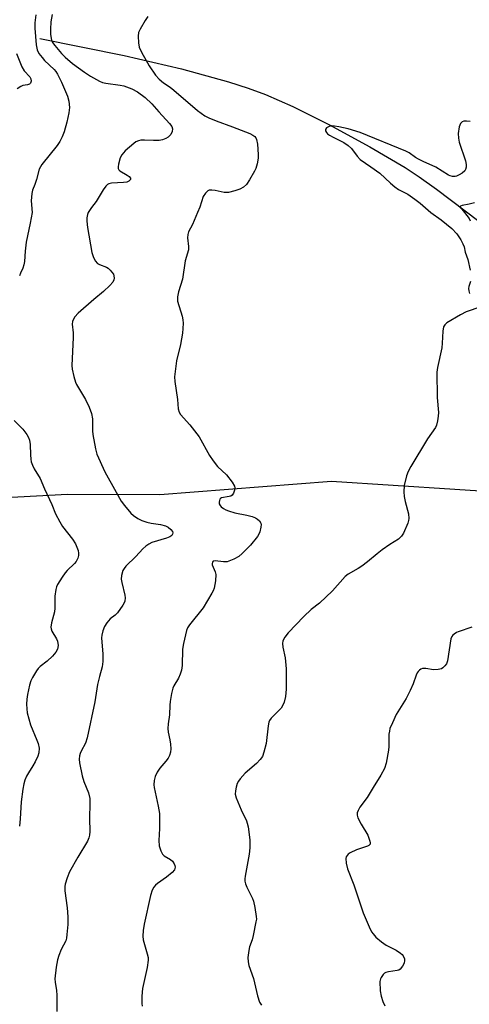
# Model space of a CAD drawing. Units: inches. Extents: x 1267766 to 1273766, y 545451 to 549452.
# Drawn here: x 1273119 to 1273260, y 545752 to 546060 of the extents above; entities that cross this region are included whole.
import ezdxf

# ---------------------------------------------------------------- set-up
doc = ezdxf.new("R2010")
doc.units = ezdxf.units.IN
doc.header["$MEASUREMENT"] = 0
for name, color, linetype in [('HYDRO-Single Line Stream', 4, 'Continuous'), ('NTRL-Trees', 3, 'Continuous'), ('Undefined', 1, 'Continuous')]:
    doc.layers.add(name, color=color, linetype=linetype)

msp = doc.modelspace()

# ---------------------------------------------------------------- linework, layer by layer
at = {"layer": 'HYDRO-Single Line Stream'}
msp.add_lwpolyline([(1273125.37, 546054.58), (1273151.78, 546049.18), (1273169.71, 546045.06), (1273184.52, 546041.02), (1273190.68, 546039.03), (1273196.13, 546037.03), (1273204.66, 546033.27), (1273215.93, 546027.61), (1273228.82, 546020.58), (1273239.82, 546014.12), (1273244.24, 546011.21), (1273249.69, 546007.31), (1273271.93, 545990.45)], dxfattribs=at)
at = {"layer": 'NTRL-Trees'}
msp.add_lwpolyline([(1273077.5, 545908.69), (1273134, 545911.69), (1273163, 545911.63), (1273216.75, 545915.75), (1273294.07, 545910.73), (1273350.5, 545911.69), (1273361, 545913.69), (1273393.25, 545911.5), (1273417.75, 545913.19), (1273476.37, 545913.62), (1273492, 545916), (1273545.25, 545915.44), (1273575.5, 545921.19), (1273582.75, 545925.81), (1273585.38, 545929.75), (1273589.75, 545945.87), (1273591.25, 545974.94), (1273586.38, 546034.12), (1273586.5, 546071.37), (1273584, 546088.06), (1273585.13, 546131.69), (1273593.25, 546197.38), (1273592.25, 546302.5), (1273588.75, 546361.81)], dxfattribs=at)
at = {"layer": 'Undefined'}
for points, elevation in [([(1273124.11, 546061.97), (1273123.8, 546059.49), (1273123.77, 546057.78), (1273124.2, 546052.58), (1273124.5, 546051.02), (1273125.09, 546049.9), (1273126.1, 546048.55), (1273126.88, 546047.7), (1273129.84, 546044.84), (1273130.38, 546044.2), (1273130.92, 546043.38), (1273132.12, 546040.89), (1273134.02, 546036.46), (1273134.45, 546034.86), (1273134.66, 546032.97), (1273134.48, 546031.3), (1273133.88, 546028.28), (1273133, 546025.28), (1273132.39, 546023.71), (1273131.6, 546022.22), (1273130.85, 546021.03), (1273126.03, 546015.05), (1273125.55, 546014.35), (1273125.17, 546013.61), (1273124.37, 546010.4), (1273123.83, 546008.83), (1273123.08, 546006.98), (1273122.82, 546005.91), (1273122.69, 546003.69), (1273122.96, 546000)], 470), ([(1273129.22, 546062.07), (1273128.81, 546059.75), (1273128.67, 546057.49), (1273128.72, 546055.78), (1273129.04, 546054.04), (1273129.37, 546053.29), (1273130.03, 546052.33), (1273132.12, 546049.86), (1273133.3, 546048.66), (1273135.57, 546046.72), (1273139.37, 546044.01), (1273141.28, 546042.77), (1273144.06, 546041.18), (1273145.06, 546040.78), (1273146.07, 546040.54), (1273150.53, 546039.97), (1273151.7, 546039.75), (1273154.2, 546038.81), (1273155.97, 546037.88), (1273158.41, 546036.01), (1273160.47, 546034.12), (1273162.66, 546031.59), (1273166.05, 546027.89), (1273166.7, 546026.95), (1273166.92, 546026.28), (1273166.87, 546025.42), (1273166.4, 546024.46), (1273165.62, 546023.6), (1273164.9, 546023.17), (1273163.82, 546022.78), (1273162.72, 546022.61), (1273161.03, 546022.57), (1273158.2, 546022.69), (1273157.06, 546022.63), (1273156.24, 546022.48), (1273155.49, 546022.14), (1273154.79, 546021.65), (1273152.15, 546019.33), (1273151.07, 546018.05), (1273150.52, 546017.09), (1273149.98, 546015.13), (1273149.87, 546014.31), (1273149.9, 546013.81), (1273150.11, 546013.38), (1273150.48, 546013.03), (1273152.75, 546011.71), (1273153.41, 546011.25), (1273153.77, 546010.74), (1273153.78, 546010.4), (1273153.71, 546010.23), (1273153.24, 546009.78), (1273152.6, 546009.55), (1273151.58, 546009.41), (1273147.81, 546009.19), (1273147.02, 546009.01), (1273146.57, 546008.77), (1273146.01, 546008.24), (1273145.19, 546007.16), (1273143.02, 546003.44), (1273141.52, 546001.53), (1273140.56, 546000)], 468), ([(1273159.2, 546061.43), (1273158.4, 546060.23), (1273156.78, 546057.46), (1273156.34, 546056.42), (1273156.2, 546055.29), (1273156.26, 546053.24), (1273156.52, 546051.84), (1273157.26, 546050.28), (1273159.68, 546045.99), (1273161.59, 546043.08), (1273162.77, 546041.77), (1273164.14, 546040.62), (1273166.18, 546039.29), (1273167.39, 546038.41), (1273174.81, 546032.01), (1273175.96, 546031.1), (1273177.09, 546030.33), (1273178.31, 546029.69), (1273180.59, 546028.73), (1273185.77, 546026.89), (1273191.13, 546024.81), (1273192.09, 546024.28), (1273192.73, 546023.78), (1273193.06, 546023.39), (1273193.28, 546022.89), (1273193.53, 546021.46), (1273193.81, 546018.17), (1273193.75, 546016.99), (1273193.43, 546015.25), (1273193.06, 546013.84), (1273192.68, 546012.93), (1273191.1, 546010.21), (1273190.14, 546008.8), (1273189.23, 546007.99), (1273188.07, 546007.36), (1273186.48, 546006.8), (1273184.53, 546006.31), (1273183.7, 546006.22), (1273183.14, 546006.25), (1273180.34, 546006.85), (1273179.23, 546007.01), (1273178.45, 546006.98), (1273178.01, 546006.8), (1273177.3, 546006.1), (1273176.58, 546004.97), (1273175.47, 546001.66), (1273174.82, 546000)], 466), ([(1273118.08, 546049.84), (1273119.74, 546045.66), (1273120.49, 546044.41), (1273122.27, 546042.51), (1273122.57, 546041.86), (1273122.63, 546041.18), (1273122.45, 546040.58), (1273122.11, 546040.26), (1273121.48, 546040.05), (1273120.05, 546039.81), (1273119.38, 546039.56), (1273118.26, 546038.76)], 472), ([(1273260.23, 546028.49), (1273259.09, 546028.67), (1273258.25, 546028.63), (1273257.69, 546028.41), (1273257.2, 546027.87), (1273256.78, 546026.81), (1273256.5, 546024.72), (1273256.51, 546023.36), (1273256.79, 546022.02), (1273258.78, 546016.15), (1273258.99, 546015.02), (1273258.94, 546014.24), (1273258.74, 546013.49), (1273258.5, 546013.05), (1273257.71, 546012.33), (1273256.74, 546011.76), (1273255.98, 546011.42), (1273255.46, 546011.29), (1273254.71, 546011.3), (1273253.97, 546011.5), (1273253.46, 546011.73), (1273249.5, 546014.2), (1273245.49, 546016), (1273244, 546016.75), (1273243.1, 546017.29), (1273241.1, 546018.7), (1273240.09, 546019.23), (1273225.7, 546025.05), (1273222.02, 546026.21), (1273219.08, 546026.9), (1273217.65, 546027.11), (1273216.84, 546027.13), (1273216.06, 546026.99), (1273215.19, 546026.51), (1273214.84, 546026.01), (1273214.88, 546025.64), (1273215.2, 546025.06), (1273215.53, 546024.68), (1273216.11, 546024.21), (1273217.25, 546023.57), (1273220.65, 546021.9), (1273222, 546020.96), (1273222.98, 546020.04), (1273224.77, 546017.66), (1273225.75, 546016.67), (1273229.11, 546014.34), (1273231.86, 546012.3), (1273235.28, 546009.17), (1273236.61, 546008.06), (1273237.77, 546007.23), (1273240.69, 546005.71), (1273242.92, 546004.21), (1273244.59, 546002.95), (1273247.93, 546000)], 464), ([(1273261.57, 546003.03), (1273259.92, 546002.62), (1273257.73, 546002.24), (1273257.19, 546002.02), (1273257.11, 546001.9), (1273257.21, 546001.51), (1273257.56, 546001.01), (1273258.48, 546000)], 462)]:
    msp.add_lwpolyline(points, dxfattribs=dict(at, elevation=elevation))
for points in [[(1273122.96, 546000, 470), (1273122.35, 545996.62, 470), (1273121.12, 545990.75, 470), (1273120.75, 545987.89, 470), (1273120.58, 545984.67, 470), (1273120.38, 545983.56, 470), (1273120.03, 545982.53, 470), (1273119.28, 545980.93, 470), (1273119.02, 545980.18, 470)], [(1273140.56, 546000, 468), (1273140.31, 545999.4, 468), (1273140.15, 545998.37, 468), (1273140.13, 545997.31, 468), (1273140.29, 545995.28, 468), (1273141.69, 545987.51, 468), (1273142.06, 545986.16, 468), (1273142.7, 545984.89, 468), (1273143.39, 545984.05, 468), (1273144.11, 545983.65, 468), (1273146.22, 545982.86, 468), (1273146.79, 545982.51, 468), (1273147.41, 545981.96, 468), (1273147.97, 545981.34, 468), (1273148.42, 545980.66, 468), (1273148.61, 545980.17, 468), (1273148.67, 545979.39, 468), (1273148.57, 545978.89, 468), (1273148.24, 545978.2, 468), (1273147.31, 545977.09, 468), (1273145.34, 545975.23, 468), (1273142.33, 545972.76, 468), (1273137.37, 545968.43, 468), (1273136.39, 545967.34, 468), (1273135.78, 545966.38, 468), (1273135.61, 545965.85, 468), (1273135.54, 545965, 468), (1273135.84, 545962.23, 468), (1273135.87, 545960.81, 468), (1273135.36, 545952.01, 468), (1273135.47, 545950.84, 468), (1273136.01, 545948.54, 468), (1273136.5, 545946.83, 468), (1273136.83, 545946.03, 468), (1273139.7, 545941.35, 468), (1273140.81, 545938.92, 468), (1273141.57, 545936.99, 468), (1273141.86, 545935.34, 468), (1273141.92, 545931.53, 468), (1273142.03, 545930.36, 468), (1273142.78, 545925.95, 468), (1273143.25, 545924.24, 468), (1273145.75, 545918.64, 468), (1273149.25, 545912.28, 468), (1273150.86, 545909.52, 468), (1273151.88, 545908.15, 468), (1273153.93, 545905.78, 468), (1273154.74, 545904.99, 468), (1273156.07, 545904.02, 468), (1273157.29, 545903.41, 468), (1273158.88, 545902.92, 468), (1273160.23, 545902.61, 468), (1273163.2, 545902.2, 468), (1273164.8, 545901.74, 468), (1273165.55, 545901.36, 468), (1273166.42, 545900.63, 468), (1273166.89, 545900, 468), (1273167.01, 545899.56, 468), (1273166.95, 545899.13, 468), (1273166.74, 545898.75, 468), (1273166.14, 545898.32, 468), (1273165.1, 545897.93, 468), (1273160.5, 545896.5, 468), (1273159.5, 545896.03, 468), (1273158.57, 545895.43, 468), (1273157.6, 545894.5, 468), (1273155.49, 545892.13, 468), (1273152.36, 545889.08, 468), (1273151.8, 545888.43, 468), (1273151.4, 545887.71, 468), (1273150.91, 545886.15, 468), (1273150.83, 545885.07, 468), (1273151.03, 545883.95, 468), (1273152.05, 545880.03, 468), (1273152.13, 545879.2, 468), (1273152, 545878.16, 468), (1273151.82, 545877.65, 468), (1273151.41, 545876.89, 468), (1273149.73, 545874.49, 468), (1273148.97, 545873.71, 468), (1273147.46, 545872.58, 468), (1273146.37, 545871.34, 468), (1273145.63, 545870.18, 468), (1273145.15, 545868.87, 468), (1273144.83, 545867.52, 468), (1273144.74, 545866.68, 468), (1273145.14, 545861.57, 468), (1273145.07, 545859.26, 468), (1273144.9, 545857.54, 468), (1273144.08, 545854.54, 468), (1273143.49, 545851.98, 468), (1273142.63, 545846.53, 468), (1273140.23, 545835.32, 468), (1273139.71, 545833.64, 468), (1273138.32, 545831.15, 468), (1273138.03, 545830.4, 468), (1273137.84, 545829.62, 468), (1273137.74, 545828.56, 468), (1273137.82, 545827.45, 468), (1273138.59, 545823.37, 468), (1273139.11, 545821.63, 468), (1273140.58, 545818.06, 468), (1273141.02, 545816.22, 468), (1273141.09, 545814.75, 468), (1273140.98, 545809.96, 468), (1273141.02, 545805.92, 468), (1273140.97, 545804.78, 468), (1273140.77, 545803.89, 468), (1273140.28, 545802.86, 468), (1273137.3, 545797.88, 468), (1273134.72, 545793.23, 468), (1273133.95, 545791.35, 468), (1273133.33, 545789.44, 468), (1273133.18, 545788.63, 468), (1273133.18, 545787.33, 468), (1273133.94, 545782.01, 468), (1273134.13, 545779.11, 468), (1273134.13, 545776.8, 468), (1273133.84, 545773.6, 468), (1273133.68, 545772.45, 468), (1273133.47, 545771.62, 468), (1273132.1, 545768.87, 468), (1273131.33, 545767.03, 468), (1273130.87, 545765.69, 468), (1273130.47, 545763.33, 468), (1273130.08, 545759.77, 468), (1273130.15, 545758.65, 468), (1273130.58, 545756.03, 468), (1273130.66, 545754.55, 468), (1273130.73, 545749.52, 468)], [(1273174.82, 546000, 466), (1273173.21, 545996.28, 466), (1273172, 545993.95, 466), (1273171.73, 545993.15, 466), (1273171.66, 545992.04, 466), (1273171.96, 545989.39, 466), (1273171.92, 545988.3, 466), (1273170.93, 545984.85, 466), (1273170.1, 545979.07, 466), (1273168.84, 545975.15, 466), (1273168.53, 545973.56, 466), (1273168.49, 545972.77, 466), (1273168.56, 545972.25, 466), (1273169.97, 545967.51, 466), (1273170.2, 545966.35, 466), (1273170.26, 545965.25, 466), (1273170.21, 545963.6, 466), (1273170.03, 545962.14, 466), (1273169.4, 545958.61, 466), (1273168.16, 545953.52, 466), (1273167.59, 545948.49, 466), (1273167.65, 545947.01, 466), (1273168.46, 545941.42, 466), (1273168.74, 545938.43, 466), (1273169.04, 545937.42, 466), (1273169.46, 545936.71, 466), (1273172.35, 545933.39, 466), (1273175.3, 545929.65, 466), (1273178.58, 545923.78, 466), (1273179.68, 545922.13, 466), (1273181.08, 545920.39, 466), (1273183.89, 545917.77, 466), (1273185.62, 545915.43, 466), (1273186.33, 545914.21, 466), (1273186.47, 545913.7, 466), (1273186.4, 545912.97, 466), (1273186.03, 545912, 466), (1273185.6, 545911.39, 466), (1273185.19, 545911.11, 466), (1273184.67, 545910.93, 466), (1273182.3, 545910.52, 466), (1273181.95, 545910.32, 466), (1273181.81, 545910.14, 466), (1273181.64, 545909.7, 466), (1273181.57, 545909.2, 466), (1273181.61, 545908.68, 466), (1273181.84, 545908.14, 466), (1273182.2, 545907.73, 466), (1273182.9, 545907.2, 466), (1273183.68, 545906.76, 466), (1273184.51, 545906.43, 466), (1273186.51, 545905.86, 466), (1273190.24, 545905.14, 466), (1273191.87, 545904.69, 466), (1273192.91, 545904.31, 466), (1273193.62, 545903.87, 466), (1273194.23, 545903.3, 466), (1273194.63, 545902.63, 466), (1273194.7, 545902.13, 466), (1273194.63, 545901.31, 466), (1273194.29, 545899.92, 466), (1273193.99, 545899.13, 466), (1273193.55, 545898.4, 466), (1273191.37, 545895.73, 466), (1273188.75, 545893.09, 466), (1273187.69, 545892.14, 466), (1273186.2, 545891.31, 466), (1273184.07, 545890.52, 466), (1273183.52, 545890.43, 466), (1273182.94, 545890.44, 466), (1273180.36, 545890.82, 466), (1273179.73, 545890.69, 466), (1273179.46, 545890.41, 466), (1273179.35, 545889.98, 466), (1273179.42, 545889.49, 466), (1273180.28, 545887.34, 466), (1273180.47, 545886.51, 466), (1273180.39, 545884.5, 466), (1273180.03, 545882.23, 466), (1273179.72, 545881.42, 466), (1273179.31, 545880.63, 466), (1273176.52, 545876.02, 466), (1273172.26, 545870.68, 466), (1273171.67, 545869.73, 466), (1273171.36, 545868.91, 466), (1273170.43, 545864.84, 466), (1273170.11, 545863.08, 466), (1273169.93, 545858, 466), (1273169.75, 545856.55, 466), (1273169.33, 545855.25, 466), (1273168.8, 545853.98, 466), (1273167.39, 545851.56, 466), (1273167.05, 545850.81, 466), (1273166.63, 545849.16, 466), (1273166.17, 545846.64, 466), (1273166.07, 545845.49, 466), (1273166.03, 545842.5, 466), (1273165.58, 545839.68, 466), (1273165.47, 545838.23, 466), (1273165.58, 545837.09, 466), (1273166.11, 545834.68, 466), (1273166.31, 545833.29, 466), (1273166.4, 545831.88, 466), (1273166.29, 545830.77, 466), (1273165.98, 545829.7, 466), (1273165.6, 545828.95, 466), (1273164.9, 545828.02, 466), (1273162.97, 545825.78, 466), (1273162.09, 545824.47, 466), (1273161.52, 545823.21, 466), (1273161.2, 545821.89, 466), (1273161.11, 545820.57, 466), (1273161.2, 545819.71, 466), (1273162.47, 545813.86, 466), (1273162.84, 545811.51, 466), (1273162.86, 545806.81, 466), (1273162.61, 545803.07, 466), (1273162.77, 545801.44, 466), (1273163.29, 545799.83, 466), (1273163.79, 545798.85, 466), (1273164.36, 545798.28, 466), (1273166.28, 545797.09, 466), (1273166.9, 545796.59, 466), (1273167.48, 545795.73, 466), (1273167.66, 545795.25, 466), (1273167.73, 545794.76, 466), (1273167.53, 545793.93, 466), (1273166.87, 545793.11, 466), (1273165.01, 545791.64, 466), (1273162.19, 545789.63, 466), (1273161.57, 545789.08, 466), (1273161.08, 545788.44, 466), (1273160.55, 545787.51, 466), (1273160, 545785.89, 466), (1273158.03, 545776.88, 466), (1273157.7, 545774.83, 466), (1273157.67, 545773.09, 466), (1273157.78, 545771.94, 466), (1273159.05, 545767.58, 466), (1273159.28, 545766.46, 466), (1273159.33, 545765.61, 466), (1273158.97, 545763.29, 466), (1273157.53, 545756.64, 466), (1273157.35, 545754.33, 466), (1273157.29, 545752.02, 466), (1273157.39, 545751.19, 466)], [(1273247.93, 546000, 464), (1273251.08, 545997.75, 464), (1273254.45, 545994.98, 464), (1273256.03, 545993.32, 464), (1273257.26, 545991.43, 464), (1273257.94, 545990.2, 464), (1273258.36, 545989.19, 464), (1273258.68, 545987.53, 464), (1273259.48, 545985.25, 464), (1273260.25, 545981.9, 464)], [(1273258.48, 546000, 462), (1273259.91, 545998.11, 462), (1273260.25, 545997.4, 462)], [(1273260.35, 545978.32, 464), (1273259.81, 545976.76, 464), (1273259.74, 545976.22, 464), (1273259.83, 545975.39, 464), (1273260.05, 545974.57, 464)], [(1273263.55, 545970.41, 464), (1273258.93, 545968.82, 464), (1273257.13, 545967.96, 464), (1273252.85, 545965.38, 464), (1273252.24, 545964.82, 464), (1273251.86, 545964.14, 464), (1273251.6, 545962.79, 464), (1273251.44, 545959.05, 464), (1273251.3, 545957.62, 464), (1273249.95, 545951.37, 464), (1273249.74, 545949.93, 464), (1273249.86, 545941.98, 464), (1273250.26, 545937.24, 464), (1273250.18, 545936.11, 464), (1273249.94, 545934.71, 464), (1273249.61, 545933.35, 464), (1273249.3, 545932.58, 464), (1273246.88, 545929.03, 464), (1273241.65, 545920.36, 464), (1273240.78, 545918.8, 464), (1273240.29, 545917.45, 464), (1273239.54, 545914.37, 464), (1273239.45, 545912.38, 464), (1273239.58, 545911, 464), (1273239.84, 545909.38, 464), (1273240.88, 545905.48, 464), (1273240.96, 545904.01, 464), (1273240.89, 545903.43, 464), (1273240.66, 545902.62, 464), (1273239.3, 545899.44, 464), (1273238.71, 545898.49, 464), (1273237.75, 545897.61, 464), (1273235.01, 545895.9, 464), (1273232.65, 545894.2, 464), (1273231.04, 545892.97, 464), (1273228.03, 545890.43, 464), (1273226.27, 545889.13, 464), (1273225.08, 545888.36, 464), (1273221.99, 545886.61, 464), (1273221.06, 545885.92, 464), (1273217.04, 545881.33, 464), (1273212.97, 545877.54, 464), (1273210.42, 545875.53, 464), (1273208.06, 545873.38, 464), (1273203.21, 545868.24, 464), (1273202.12, 545866.89, 464), (1273201.5, 545865.66, 464), (1273201.4, 545864.87, 464), (1273201.55, 545863.76, 464), (1273202.24, 545860.37, 464), (1273202.52, 545856.88, 464), (1273202.58, 545850.54, 464), (1273202.31, 545848.2, 464), (1273201.97, 545846.48, 464), (1273201.55, 545845.48, 464), (1273200.96, 545844.58, 464), (1273197.89, 545841.4, 464), (1273197.38, 545840.71, 464), (1273197.14, 545840.21, 464), (1273196.9, 545839.09, 464), (1273196.27, 545833.55, 464), (1273195.59, 545830.75, 464), (1273195.09, 545829.43, 464), (1273194.43, 545828.51, 464), (1273193.25, 545827.25, 464), (1273189.7, 545824.18, 464), (1273188.12, 545822.41, 464), (1273187.61, 545821.7, 464), (1273187.2, 545820.93, 464), (1273186.88, 545819.83, 464), (1273186.66, 545818.7, 464), (1273186.61, 545817.58, 464), (1273186.88, 545816.48, 464), (1273188.43, 545812.72, 464), (1273190.09, 545809.31, 464), (1273190.37, 545808.49, 464), (1273190.61, 545807.36, 464), (1273191.16, 545803.31, 464), (1273191.15, 545800.79, 464), (1273190.93, 545798.8, 464), (1273189.74, 545791.95, 464), (1273189.64, 545791.12, 464), (1273189.65, 545790.31, 464), (1273189.84, 545789.52, 464), (1273190.23, 545788.49, 464), (1273191.96, 545784.9, 464), (1273192.27, 545784.1, 464), (1273192.72, 545782.12, 464), (1273193.19, 545779.26, 464), (1273193.21, 545778.41, 464), (1273193.1, 545777.56, 464), (1273192.23, 545773.31, 464), (1273191.88, 545771.92, 464), (1273191.1, 545769.71, 464), (1273190.81, 545768.61, 464), (1273190.54, 545766.38, 464), (1273190.6, 545765, 464), (1273190.9, 545763.9, 464), (1273192.34, 545759.81, 464), (1273193.6, 545754.42, 464), (1273194.24, 545752.44, 464), (1273194.78, 545751.46, 464)], [(1273117.32, 545934.74, 470), (1273119.24, 545932.9, 470), (1273120.03, 545932.03, 470), (1273121.25, 545930.39, 470), (1273121.84, 545929.41, 470), (1273122.12, 545928.62, 470), (1273122.35, 545927.22, 470), (1273122.42, 545923.97, 470), (1273122.52, 545922.65, 470), (1273122.7, 545921.83, 470), (1273123.1, 545920.73, 470), (1273123.63, 545919.68, 470), (1273125.46, 545916.65, 470), (1273126.86, 545913.37, 470), (1273129.1, 545908.49, 470), (1273130.32, 545905.55, 470), (1273131.62, 545902.99, 470), (1273132.51, 545901.52, 470), (1273135.58, 545897.6, 470), (1273136.51, 545896.13, 470), (1273136.98, 545895.09, 470), (1273137.35, 545894.01, 470), (1273137.48, 545893.21, 470), (1273137.46, 545892.41, 470), (1273137.3, 545891.61, 470), (1273136.79, 545890.59, 470), (1273136.22, 545889.93, 470), (1273133.89, 545887.72, 470), (1273133.33, 545887.06, 470), (1273132.34, 545885.62, 470), (1273130.94, 545883.4, 470), (1273130.6, 545882.61, 470), (1273130.37, 545881.77, 470), (1273130.1, 545879.75, 470), (1273130.12, 545875.91, 470), (1273129.93, 545874.82, 470), (1273129.03, 545871.3, 470), (1273128.85, 545869.96, 470), (1273128.91, 545869.45, 470), (1273129.17, 545868.72, 470), (1273130.62, 545866.36, 470), (1273130.94, 545865.59, 470), (1273131.09, 545864.19, 470), (1273130.89, 545863.12, 470), (1273130.4, 545862.17, 470), (1273129.31, 545860.88, 470), (1273127.69, 545859.3, 470), (1273125.46, 545857.61, 470), (1273124.89, 545856.98, 470), (1273124.37, 545856.25, 470), (1273123.12, 545854.22, 470), (1273122.59, 545853.16, 470), (1273122.15, 545851.76, 470), (1273121.49, 545848.87, 470), (1273121.28, 545847.44, 470), (1273121.21, 545845.79, 470), (1273121.25, 545844.43, 470), (1273121.44, 545843.09, 470), (1273122.41, 545839.35, 470), (1273124.45, 545834.59, 470), (1273124.84, 545833.49, 470), (1273125.12, 545832.05, 470), (1273125.03, 545830.63, 470), (1273124.73, 545829.55, 470), (1273123.89, 545827.76, 470), (1273123.21, 545826.52, 470), (1273121.79, 545824.3, 470), (1273121.23, 545823.28, 470), (1273120.7, 545821.96, 470), (1273120.37, 545820.88, 470), (1273120.05, 545819.18, 470), (1273119.48, 545815.19, 470), (1273119.26, 545809.85, 470), (1273118.96, 545807.61, 470)], [(1273260.74, 545869.99, 462), (1273256.49, 545868.51, 462), (1273255.94, 545868.27, 462), (1273255.21, 545867.83, 462), (1273254.78, 545867.47, 462), (1273254.44, 545867.05, 462), (1273254.14, 545866.3, 462), (1273253.15, 545859.47, 462), (1273252.8, 545858.47, 462), (1273252.31, 545857.81, 462), (1273251.69, 545857.26, 462), (1273251.23, 545856.97, 462), (1273250.72, 545856.77, 462), (1273250.17, 545856.67, 462), (1273248.73, 545856.65, 462), (1273246.36, 545857, 462), (1273245.24, 545856.98, 462), (1273244.75, 545856.78, 462), (1273244.31, 545856.49, 462), (1273243.92, 545856.12, 462), (1273243.61, 545855.67, 462), (1273243.27, 545854.91, 462), (1273242.38, 545852.19, 462), (1273241.42, 545850.12, 462), (1273240.11, 545847.57, 462), (1273237.06, 545842.58, 462), (1273235.84, 545840.01, 462), (1273235.08, 545838.17, 462), (1273234.89, 545837.41, 462), (1273234.75, 545836.42, 462), (1273234.73, 545832.58, 462), (1273234.65, 545831.4, 462), (1273233.85, 545827.31, 462), (1273233.34, 545825.62, 462), (1273232.24, 545823.58, 462), (1273229.79, 545819.72, 462), (1273227.91, 545816.55, 462), (1273225.63, 545813.57, 462), (1273225.09, 545812.55, 462), (1273224.81, 545811.77, 462), (1273224.76, 545811, 462), (1273225.01, 545810.25, 462), (1273226.07, 545808.24, 462), (1273228.1, 545804.75, 462), (1273228.8, 545802.9, 462), (1273228.89, 545802.41, 462), (1273228.85, 545801.97, 462), (1273228.51, 545801.55, 462), (1273228.05, 545801.29, 462), (1273224.61, 545800.22, 462), (1273222.61, 545799.24, 462), (1273221.96, 545798.77, 462), (1273221.63, 545798.38, 462), (1273221.4, 545797.93, 462), (1273221.28, 545797.41, 462), (1273221.35, 545795.96, 462), (1273221.74, 545794.25, 462), (1273223.78, 545789.17, 462), (1273225.7, 545783.19, 462), (1273226.69, 545780.43, 462), (1273228.54, 545776.06, 462), (1273229.31, 545774.47, 462), (1273229.78, 545773.78, 462), (1273230.7, 545772.77, 462), (1273232.48, 545771.28, 462), (1273233.92, 545770.31, 462), (1273237.04, 545768.71, 462), (1273238.39, 545767.81, 462), (1273238.88, 545767.35, 462), (1273239.19, 545766.91, 462), (1273239.61, 545765.94, 462), (1273239.68, 545765.44, 462), (1273239.5, 545764.66, 462), (1273238.99, 545763.65, 462), (1273238.32, 545762.78, 462), (1273237.88, 545762.49, 462), (1273237.37, 545762.32, 462), (1273234.57, 545761.92, 462), (1273233.81, 545761.72, 462), (1273233.36, 545761.46, 462), (1273232.96, 545761.09, 462), (1273232.3, 545760.19, 462), (1273232.08, 545759.68, 462), (1273231.95, 545758.86, 462), (1273232.05, 545755.98, 462), (1273232.29, 545754.27, 462), (1273232.85, 545752.58, 462), (1273233.43, 545751.22, 462)]]:
    msp.add_polyline3d(points, dxfattribs=at)

doc.saveas('drawing.dxf')
